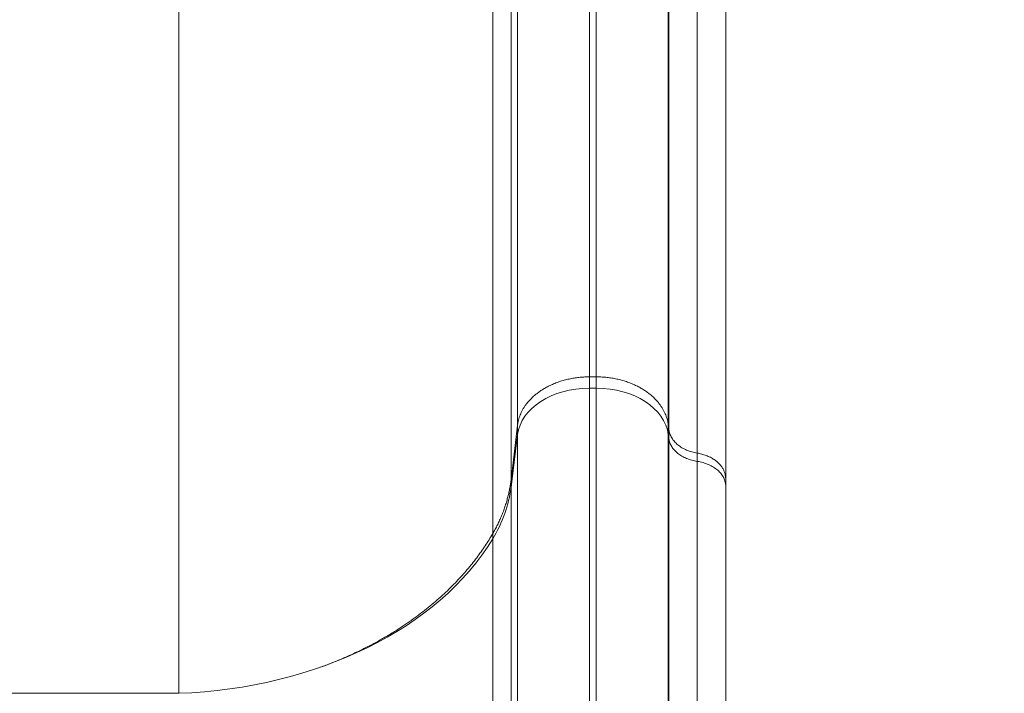
# Model space of a CAD drawing. Units: millimetres. Extents: x 48684 to 64001, y 288 to 10967.
# Drawn here: x 57832 to 58241, y 9213 to 9492 of the extents above; entities that cross this region are included whole.
import ezdxf

# ---------------------------------------------------------------- set-up
doc = ezdxf.new("R2010")
doc.units = ezdxf.units.MM
doc.header["$MEASUREMENT"] = 0
doc.styles.get("Standard").update_dxf_attribs({"font": 'arial.ttf'})
doc.dimstyles.new('OLCU', dxfattribs={"dimtxt": 300, "dimasz": 150, "dimexe": 0.18, "dimexo": 0.0625, "dimgap": 50, "dimtad": 1, "dimdec": 0, "dimlfac": 0.1, "dimrnd": 5, "dimzin": 0, "dimdsep": 46, "dimtxsty": 'Standard', "dimcen": 0.09, "dimse1": 1, "dimse2": 1, "dimadec": 0, "dimazin": 0, "dimtfac": 1, "dimtdec": 0, "dimtofl": 0, "dimtmove": 0, "dimatfit": 3, "dimfxl": 1, "dimtolj": 1, "dimtzin": 0, "dimarcsym": 0})

# ---------------------------------------------------------------- blocks, each defined once
blk = doc.blocks.new('*D26')
at = {"color": 0, "lineweight": -2, "transparency": 16777216}
blk.add_line((54496.89, 10567.42), (60865.56, 10567.42), dxfattribs=at)
at = {"color": 0, "transparency": 16777216}
for points in [[(54496.89, 10592.42), (54496.89, 10542.42), (54346.89, 10567.42)], [(60865.56, 10592.42), (60865.56, 10542.42), (61015.56, 10567.42)]]:
    blk.add_solid(points, dxfattribs=at)
at = {"layer": 'Defpoints', "color": 0, "transparency": 16777216}
for p in [(61015.56, 10567.42), (61015.56, 7596.68), (54346.89, 7271.31)]:
    blk.add_point(p, dxfattribs=at)
at = {"color": 0, "transparency": 16777216, "insert": (57681.22, 10770.59), "char_height": 300, "attachment_point": 5}
blk.add_mtext('\\A1;665', dxfattribs=at)

msp = doc.modelspace()

# ---------------------------------------------------------------- linework, layer by layer
at = {"color": 0, "linetype": 'Continuous', "lineweight": 18}
for p, q in [((58068.79, 9343.91), (58068.79, 9339.21)), ((58071.56, 9343.91), (58068.79, 9343.91)), ((58071.56, 9343.91), (58071.56, 9339.21)), ((58068.79, 9339.21), (58071.56, 9339.21)), ((58068.79, 9339.21), (58071.56, 9339.21)), ((58068.79, 9339.21), (58068.79, 8819.3)), ((58068.79, 9339.21), (58068.79, 9339.21)), ((58071.56, 9339.21), (58068.79, 9339.21)), ((58071.56, 9339.21), (58071.56, 8819.3)), ((58071.56, 9339.21), (58071.56, 9339.21)), ((58038.9, 9323.86), (58036.18, 9301.09)), ((58038.9, 9323.86), (58038.9, 9319.94)), ((58101.69, 9321.96), (58101.45, 9323.86)), ((58101.45, 9323.86), (58101.45, 9319.94)), ((58036.18, 9298.05), (58038.9, 9319.94)), ((58036.18, 9298.05), (58038.9, 9319.94)), ((58038.9, 9319.94), (58038.9, 8815.83)), ((58038.9, 9319.94), (58038.9, 9319.94)), ((58101.45, 9319.94), (58101.67, 9318.24)), ((58101.45, 9319.94), (58101.45, 9319.94)), ((58101.45, 9319.94), (58101.67, 9318.24)), ((58101.45, 9319.94), (58101.45, 8815.83)), ((58101.69, 9321.96), (58101.69, 9321.96)), ((58101.67, 9318.24), (58101.67, 9318.24)), ((58101.67, 9318.24), (58101.68, 9318.18)), ((58101.67, 9318.24), (58101.67, 9318.24)), ((58036.18, 9301.09), (58036.18, 9298.05)), ((58036.18, 9298.05), (58036.18, 9298.05)), ((58036.18, 9298.05), (58036.18, 8811.89)), ((58125.27, 9301.48), (58125.27, 9298.44)), ((58028.59, 9278.82), (58028.59, 9276.65)), ((58028.59, 9276.65), (58028.59, 8808.03)), ((57898.42, 9212.55), (57736.92, 9212.55)), ((57736.92, 9212.55), (57898.42, 9212.55))]:
    msp.add_line(p, q, dxfattribs=at)
at = {"color": 0, "linetype": 'Continuous', "lineweight": 18, "extrusion": (0, 0, -1)}
for centre, major_axis, start_param, end_param in [((58068.79, 9318.1), (-30, 0), 0.087267, 1.570796), ((58068.79, 9318.1), (-30, 0), 0.087266, 1.570796), ((58071.56, 9318.1), (30, 0), -1.570796, -0.087267), ((58071.56, 9318.1), (30, 0), -1.570796, -0.087266)]:
    msp.add_ellipse(centre, major_axis=major_axis, ratio=0.703616, start_param=start_param, end_param=end_param, dxfattribs=at)
at = {"color": 0, "linetype": 'Continuous', "lineweight": 18}
for centre, major_axis, start_param, end_param in [((57936.56, 9304.19), (100, 0), -0.402045, -0.087266), ((57936.56, 9304.19), (100, 0), -0.402045, -0.087266), ((57890.55, 9317.95), (150, 0), -1.518275, -0.402045), ((57890.55, 9317.95), (150, 0), -1.518275, -0.402045)]:
    msp.add_ellipse(centre, major_axis=major_axis, ratio=0.703616, start_param=start_param, end_param=end_param, dxfattribs=at)
for points, knots in [([(58068.79, 9343.91), (58068.79, 9365.92), (58068.79, 9389.47), (58068.79, 9416.88), (58068.79, 9441.47), (58068.79, 9466.91), (58068.79, 9496.36), (58068.79, 9522.88), (58068.79, 9550.4), (58068.79, 9599.75), (58068.79, 9628.48), (58068.79, 9657.5)], [0, 0, 0, 0, 0.25, 0.25, 0.28, 0.5, 0.5, 0.56, 0.75, 0.75, 1, 1, 1, 1]), ([(58071.56, 9343.91), (58071.56, 9365.92), (58071.56, 9389.47), (58071.56, 9416.88), (58071.56, 9441.47), (58071.56, 9466.91), (58071.56, 9496.36), (58071.56, 9522.88), (58071.56, 9550.4), (58071.56, 9599.75), (58071.56, 9628.48), (58071.56, 9657.5)], [0, 0, 0, 0, 0.25, 0.25, 0.28, 0.5, 0.5, 0.56, 0.75, 0.75, 1, 1, 1, 1]), ([(58038.9, 9323.86), (58038.9, 9346.63), (58038.9, 9370.92), (58038.9, 9399.23), (58038.9, 9424.63), (58038.9, 9450.94), (58038.9, 9481.37), (58038.9, 9508.78), (58038.9, 9537.18), (58038.9, 9588.11), (58038.9, 9617.75), (58038.9, 9647.7)], [0, 0, 0, 0, 0.25, 0.25, 0.28, 0.5, 0.5, 0.56, 0.75, 0.75, 1, 1, 1, 1]), ([(58101.45, 9323.86), (58101.45, 9346.63), (58101.45, 9370.92), (58101.45, 9396.2), (58101.45, 9399.23), (58101.45, 9402.28), (58101.45, 9405.34), (58101.45, 9427.79), (58101.45, 9450.94), (58101.45, 9474.85), (58101.45, 9481.37), (58101.45, 9487.95), (58101.45, 9494.59), (58101.45, 9515.6), (58101.45, 9537.18), (58101.45, 9559.17), (58101.45, 9588.11), (58101.45, 9617.75), (58101.45, 9647.7)], [0, 0, 0, 0, 0.25, 0.25, 0.25, 0.28, 0.28, 0.28, 0.5, 0.5, 0.5, 0.56, 0.56, 0.56, 0.75, 0.75, 0.75, 1, 1, 1, 1]), ([(58101.69, 9640.98), (58101.69, 9626.18), (58101.69, 9611.54), (58101.69, 9597.06), (58101.69, 9582.59), (58101.69, 9568.28), (58101.69, 9554.13), (58101.69, 9547.05), (58101.69, 9540.01), (58101.69, 9533.03), (58101.69, 9526.04), (58101.69, 9519.1), (58101.69, 9512.2), (58101.69, 9505.31), (58101.69, 9498.47), (58101.69, 9491.68), (58101.69, 9484.88), (58101.69, 9478.14), (58101.69, 9471.45), (58101.69, 9464.77), (58101.69, 9458.13), (58101.69, 9451.55), (58101.69, 9444.97), (58101.69, 9438.44), (58101.69, 9431.97), (58101.69, 9419.02), (58101.69, 9406.29), (58101.69, 9393.79), (58101.69, 9381.29), (58101.69, 9369.02), (58101.69, 9357.03), (58101.69, 9351.04), (58101.69, 9345.11), (58101.69, 9339.27), (58101.69, 9336.34), (58101.69, 9333.44), (58101.69, 9330.56), (58101.69, 9329.11), (58101.69, 9327.68), (58101.69, 9326.24), (58101.69, 9325.53), (58101.69, 9324.81), (58101.69, 9324.1), (58101.69, 9323.38), (58101.69, 9322.67), (58101.69, 9321.96)], [0, 0, 0, 0, 0.0475851, 0.0475851, 0.0475851, 0.0951702, 0.0951702, 0.0951702, 0.1189627, 0.1189627, 0.1189627, 0.1427553, 0.1427553, 0.1427553, 0.1665478, 0.1665478, 0.1665478, 0.1903404, 0.1903404, 0.1903404, 0.2141329, 0.2141329, 0.2141329, 0.2379254, 0.2379254, 0.2379254, 0.2855105, 0.2855105, 0.2855105, 0.3330956, 0.3330956, 0.3330956, 0.3568882, 0.3568882, 0.3568882, 0.3687844, 0.3687844, 0.3687844, 0.3747326, 0.3747326, 0.3747326, 0.3777066, 0.3777066, 0.3777066, 0.3806807, 0.3806807, 0.3806807, 0.3806807]), ([(58036.18, 9301.09), (58036.18, 9324.72), (58036.18, 9349.86), (58036.18, 9379.19), (58036.18, 9405.5), (58036.18, 9432.8), (58036.18, 9464.36), (58036.18, 9492.77), (58036.18, 9522.17), (58036.18, 9574.89), (58036.18, 9605.56), (58036.18, 9636.58)], [0, 0, 0, 0, 0.25, 0.25, 0.28, 0.5, 0.5, 0.56, 0.75, 0.75, 1, 1, 1, 1]), ([(58113.44, 9312.26), (58113.44, 9312.74), (58113.44, 9313.24), (58113.44, 9313.73), (58113.44, 9316.91), (58113.44, 9320.07), (58113.44, 9323.28), (58113.44, 9331.32), (58113.44, 9339.52), (58113.44, 9347.85), (58113.44, 9360.02), (58113.44, 9372.47), (58113.44, 9385.16), (58113.44, 9391.5), (58113.44, 9397.91), (58113.44, 9404.37), (58113.44, 9410.83), (58113.44, 9417.34), (58113.44, 9423.92), (58113.44, 9430.49), (58113.44, 9437.12), (58113.44, 9443.8), (58113.44, 9450.48), (58113.44, 9457.22), (58113.44, 9464.01), (58113.44, 9470.8), (58113.44, 9477.64), (58113.44, 9484.54), (58113.44, 9491.44), (58113.44, 9498.39), (58113.44, 9505.39), (58113.44, 9512.38), (58113.44, 9519.43), (58113.44, 9526.53), (58113.44, 9533.63), (58113.44, 9540.77), (58113.44, 9547.96), (58113.44, 9562.33), (58113.44, 9576.86), (58113.44, 9591.56), (58113.44, 9598.91), (58113.44, 9606.26), (58113.44, 9613.67), (58113.44, 9617.38), (58113.44, 9621.1), (58113.44, 9624.84), (58113.44, 9626.72), (58113.44, 9628.6), (58113.44, 9630.48), (58113.44, 9631.58), (58113.44, 9632.68), (58113.44, 9633.78), (58113.44, 9634.5), (58113.44, 9635.22), (58113.44, 9635.95), (58113.44, 9636.02), (58113.44, 9636.09), (58113.44, 9636.16)], [-0.0000001, -0.0000001, -0.0000001, -0.0000001, 0.0020432, 0.0020432, 0.0020432, 0.0152609, 0.0152609, 0.0152609, 0.0483924, 0.0483924, 0.0483924, 0.0967848, 0.0967848, 0.0967848, 0.1209811, 0.1209811, 0.1209811, 0.1451773, 0.1451773, 0.1451773, 0.1693735, 0.1693735, 0.1693735, 0.1935697, 0.1935697, 0.1935697, 0.2177659, 0.2177659, 0.2177659, 0.2419622, 0.2419622, 0.2419622, 0.2661584, 0.2661584, 0.2661584, 0.2903546, 0.2903546, 0.2903546, 0.3387471, 0.3387471, 0.3387471, 0.3629433, 0.3629433, 0.3629433, 0.3750414, 0.3750414, 0.3750414, 0.3810905, 0.3810905, 0.3810905, 0.3846105, 0.3846105, 0.3846105, 0.3869113, 0.3869113, 0.3869113, 0.3871395, 0.3871395, 0.3871395, 0.3871395]), ([(58125.27, 9301.48), (58125.27, 9327.61), (58125.27, 9355.42), (58125.27, 9384.4), (58125.27, 9413.52), (58125.27, 9443.82), (58125.27, 9475.23), (58125.27, 9524.69), (58125.27, 9576.91), (58125.27, 9630.81)], [0, 0, 0, 0, 0.278759, 0.278759, 0.278759, 0.558933, 0.558933, 0.558933, 1, 1, 1, 1]), ([(58028.59, 9278.82), (58028.59, 9303.29), (58028.59, 9329.26), (58028.59, 9359.59), (58028.59, 9386.8), (58028.59, 9415.06), (58028.59, 9447.71), (58028.59, 9477.11), (58028.59, 9507.49), (58028.59, 9561.95), (58028.59, 9593.64), (58028.59, 9625.71)], [0, 0, 0, 0, 0.25, 0.25, 0.28, 0.5, 0.5, 0.56, 0.75, 0.75, 1, 1, 1, 1]), ([(57898.42, 9212.55), (57898.42, 9239.41), (57898.42, 9267.73), (57898.42, 9300.88), (57898.42, 9330.78), (57898.42, 9361.94), (57898.42, 9397.87), (57898.42, 9430.2), (57898.42, 9463.52), (57898.42, 9523.22), (57898.42, 9557.93), (57898.42, 9593.14)], [0.0012979, 0.0012979, 0.0012979, 0.0012979, 0.25, 0.25, 0.28, 0.5, 0.5, 0.56, 0.75, 0.75, 1, 1, 1, 1]), ([(58101.69, 9321.96), (58101.69, 9321.31), (58101.69, 9320.66), (58101.69, 9320.01), (58101.69, 9319.38), (58101.69, 9318.74), (58101.69, 9318.11)], [-0.00000006, -0.00000006, -0.00000006, -0.00000006, 0.00300892, 0.00300892, 0.00300892, 0.005912684, 0.005912684, 0.005912684, 0.005912684]), ([(58101.69, 9321.96), (58101.76, 9321.38), (58101.9, 9320.81), (58102.1, 9320.25), (58102.2, 9319.97), (58102.31, 9319.69), (58102.44, 9319.41), (58102.57, 9319.14), (58102.71, 9318.87), (58102.87, 9318.6), (58103.19, 9318.07), (58103.56, 9317.57), (58103.98, 9317.08), (58104.19, 9316.84), (58104.41, 9316.6), (58104.65, 9316.37), (58104.89, 9316.14), (58105.14, 9315.91), (58105.41, 9315.7), (58105.93, 9315.26), (58106.5, 9314.87), (58107.11, 9314.5), (58107.41, 9314.32), (58107.72, 9314.14), (58108.05, 9313.98), (58108.37, 9313.81), (58108.71, 9313.66), (58109.05, 9313.51), (58109.74, 9313.22), (58110.44, 9312.96), (58111.18, 9312.76), (58111.91, 9312.55), (58112.66, 9312.38), (58113.44, 9312.26)], [0.00000019, 0.00000019, 0.00000019, 0.00000019, 0.00237149, 0.00237149, 0.00237149, 0.00355723, 0.00355723, 0.00355723, 0.00474297, 0.00474297, 0.00474297, 0.00711446, 0.00711446, 0.00711446, 0.0083002, 0.0083002, 0.0083002, 0.00948594, 0.00948594, 0.00948594, 0.01185743, 0.01185743, 0.01185743, 0.01304317, 0.01304317, 0.01304317, 0.01422891, 0.01422891, 0.01422891, 0.0166004, 0.0166004, 0.0166004, 0.01897188, 0.01897188, 0.01897188, 0.01897188]), ([(58101.68, 9318.18), (58101.76, 9317.62), (58101.89, 9317.07), (58102.28, 9316), (58102.54, 9315.47), (58103.01, 9314.71), (58103.18, 9314.45), (58103.55, 9313.96), (58103.75, 9313.72), (58104.39, 9313.02), (58104.86, 9312.58), (58105.64, 9311.95), (58105.92, 9311.75), (58106.49, 9311.36), (58106.79, 9311.17), (58107.7, 9310.64), (58108.34, 9310.33), (58109.7, 9309.76), (58110.42, 9309.52), (58111.9, 9309.11), (58112.66, 9308.95), (58113.44, 9308.83)], [0, 0, 0, 0, 0.00235865, 0.00235865, 0.00471729, 0.00471729, 0.00589662, 0.00589662, 0.00707594, 0.00707594, 0.00943459, 0.00943459, 0.01061391, 0.01061391, 0.01179324, 0.01179324, 0.01415188, 0.01415188, 0.01651053, 0.01651053, 0.01886918, 0.01886918, 0.01886918, 0.01886918]), ([(58101.68, 9318.18), (58101.68, 9310.07), (58101.68, 9301.77), (58101.68, 9293.29), (58101.68, 9289.05), (58101.68, 9284.76), (58101.68, 9280.43), (58101.68, 9276.1), (58101.68, 9271.73), (58101.68, 9267.31), (58101.68, 9258.48), (58101.68, 9249.48), (58101.68, 9240.3), (58101.68, 9235.71), (58101.68, 9231.07), (58101.68, 9226.4), (58101.68, 9221.73), (58101.68, 9217.02), (58101.68, 9212.27), (58101.68, 9202.76), (58101.68, 9193.1), (58101.68, 9183.27), (58101.68, 9173.45), (58101.68, 9163.48), (58101.68, 9153.36), (58101.68, 9148.3), (58101.68, 9143.21), (58101.68, 9138.08), (58101.68, 9132.95), (58101.68, 9127.78), (58101.68, 9122.58), (58101.68, 9112.19), (58101.68, 9101.65), (58101.68, 9091), (58101.68, 9080.34), (58101.68, 9069.56), (58101.68, 9058.66), (58101.68, 9047.75), (58101.68, 9036.74), (58101.68, 9025.61), (58101.68, 9020.05), (58101.68, 9014.46), (58101.68, 9008.84), (58101.68, 9003.23), (58101.68, 8997.58), (58101.68, 8991.91), (58101.68, 8980.58), (58101.68, 8969.15), (58101.68, 8957.63), (58101.68, 8951.87), (58101.68, 8946.08), (58101.68, 8940.28), (58101.68, 8934.48), (58101.68, 8928.66), (58101.68, 8922.82), (58101.68, 8911.15), (58101.68, 8899.4), (58101.68, 8887.59), (58101.68, 8875.78), (58101.68, 8863.9), (58101.68, 8851.96), (58101.68, 8845.98), (58101.68, 8839.99), (58101.68, 8833.98), (58101.68, 8830.98), (58101.68, 8827.97), (58101.68, 8824.96), (58101.68, 8823.45), (58101.68, 8821.94), (58101.68, 8820.44), (58101.68, 8818.93), (58101.68, 8817.42), (58101.68, 8815.91)], [-0.0000006, -0.0000006, -0.0000006, -0.0000006, 0.0369829, 0.0369829, 0.0369829, 0.0554747, 0.0554747, 0.0554747, 0.0739665, 0.0739665, 0.0739665, 0.1109501, 0.1109501, 0.1109501, 0.1294418, 0.1294418, 0.1294418, 0.1479336, 0.1479336, 0.1479336, 0.1849172, 0.1849172, 0.1849172, 0.2219007, 0.2219007, 0.2219007, 0.2403925, 0.2403925, 0.2403925, 0.2588843, 0.2588843, 0.2588843, 0.2958679, 0.2958679, 0.2958679, 0.3328514, 0.3328514, 0.3328514, 0.369835, 0.369835, 0.369835, 0.3883268, 0.3883268, 0.3883268, 0.4068186, 0.4068186, 0.4068186, 0.4438021, 0.4438021, 0.4438021, 0.4622939, 0.4622939, 0.4622939, 0.4807857, 0.4807857, 0.4807857, 0.5177692, 0.5177692, 0.5177692, 0.5547528, 0.5547528, 0.5547528, 0.5732446, 0.5732446, 0.5732446, 0.5824905, 0.5824905, 0.5824905, 0.5871134, 0.5871134, 0.5871134, 0.5917364, 0.5917364, 0.5917364, 0.5917364]), ([(58113.44, 8816), (58113.44, 8816.74), (58113.44, 8817.48), (58113.44, 8818.22), (58113.44, 8818.96), (58113.44, 8819.7), (58113.44, 8820.44), (58113.44, 8821.92), (58113.44, 8823.4), (58113.44, 8824.88), (58113.44, 8827.84), (58113.44, 8830.79), (58113.44, 8833.74), (58113.44, 8839.64), (58113.44, 8845.52), (58113.43, 8851.39), (58113.43, 8863.11), (58113.43, 8874.77), (58113.43, 8886.37), (58113.43, 8897.96), (58113.43, 8909.49), (58113.43, 8920.94), (58113.43, 8926.67), (58113.43, 8932.39), (58113.43, 8938.08), (58113.43, 8943.78), (58113.44, 8949.45), (58113.44, 8955.11), (58113.44, 8966.42), (58113.44, 8977.63), (58113.44, 8988.75), (58113.44, 8994.31), (58113.44, 8999.85), (58113.44, 9005.36), (58113.44, 9010.87), (58113.44, 9016.36), (58113.44, 9021.81), (58113.44, 9032.73), (58113.44, 9043.54), (58113.44, 9054.24), (58113.44, 9064.93), (58113.44, 9075.51), (58113.44, 9085.96), (58113.44, 9096.42), (58113.44, 9106.75), (58113.44, 9116.95), (58113.44, 9122.05), (58113.44, 9127.12), (58113.44, 9132.15), (58113.44, 9137.18), (58113.44, 9142.18), (58113.44, 9147.15), (58113.44, 9157.07), (58113.44, 9166.85), (58113.44, 9176.49), (58113.44, 9186.13), (58113.44, 9195.61), (58113.44, 9204.93), (58113.44, 9209.59), (58113.44, 9214.22), (58113.44, 9218.8), (58113.44, 9223.38), (58113.44, 9227.93), (58113.44, 9232.43), (58113.44, 9241.43), (58113.44, 9250.27), (58113.44, 9258.93), (58113.44, 9263.27), (58113.44, 9267.56), (58113.44, 9271.8), (58113.44, 9276.05), (58113.44, 9280.26), (58113.44, 9284.42), (58113.44, 9292.73), (58113.44, 9300.87), (58113.44, 9308.83)], [-0.0000001, -0.0000001, -0.0000001, -0.0000001, 0.0022648, 0.0022648, 0.0022648, 0.0045297, 0.0045297, 0.0045297, 0.0090595, 0.0090595, 0.0090595, 0.0181191, 0.0181191, 0.0181191, 0.0362383, 0.0362383, 0.0362383, 0.0724766, 0.0724766, 0.0724766, 0.1087149, 0.1087149, 0.1087149, 0.1268341, 0.1268341, 0.1268341, 0.1449532, 0.1449532, 0.1449532, 0.1811916, 0.1811916, 0.1811916, 0.1993107, 0.1993107, 0.1993107, 0.2174299, 0.2174299, 0.2174299, 0.2536682, 0.2536682, 0.2536682, 0.2899065, 0.2899065, 0.2899065, 0.3261449, 0.3261449, 0.3261449, 0.344264, 0.344264, 0.344264, 0.3623832, 0.3623832, 0.3623832, 0.3986215, 0.3986215, 0.3986215, 0.4348598, 0.4348598, 0.4348598, 0.452979, 0.452979, 0.452979, 0.4710982, 0.4710982, 0.4710982, 0.5073365, 0.5073365, 0.5073365, 0.5254557, 0.5254557, 0.5254557, 0.5435748, 0.5435748, 0.5435748, 0.5798131, 0.5798131, 0.5798131, 0.5798131]), ([(58125.27, 9298.44), (58125.27, 9299.05), (58125.2, 9299.65), (58124.91, 9300.82), (58124.7, 9301.4), (58124.13, 9302.55), (58123.79, 9303.09), (58122.96, 9304.14), (58122.49, 9304.64), (58121.42, 9305.58), (58120.83, 9306.01), (58119.56, 9306.81), (58118.88, 9307.17), (58117.42, 9307.81), (58116.66, 9308.08), (58115.09, 9308.52), (58114.28, 9308.7), (58113.44, 9308.83)], [0, 0, 0, 0, 0.00254478, 0.00254478, 0.00508956, 0.00508956, 0.00763433, 0.00763433, 0.01017911, 0.01017911, 0.01272389, 0.01272389, 0.01526867, 0.01526867, 0.01781344, 0.01781344, 0.02035822, 0.02035822, 0.02035822, 0.02035822]), ([(58125.27, 8812.84), (58125.27, 8864.91), (58125.27, 8916.11), (58125.27, 8965.47), (58125.27, 9015.48), (58125.27, 9063.6), (58125.27, 9109.01), (58125.27, 9144.64), (58125.27, 9178.6), (58125.27, 9210.56), (58125.27, 9241.88), (58125.27, 9271.29), (58125.27, 9298.44)], [0, 0, 0, 0, 0.2783496, 0.2783496, 0.2783496, 0.5603979, 0.5603979, 0.5603979, 0.7816496, 0.7816496, 0.7816496, 0.9984355, 0.9984355, 0.9984355, 0.9984355])]:
    msp.add_open_spline(points, degree=3, knots=knots, dxfattribs=at)
for points, weights in [([(58068.79, 9343.91), (58052.41, 9343.91), (58040.33, 9335.8), (58038.9, 9323.86)], [1, 0.824851557873, 0.824851557873, 1]), ([(58101.45, 9323.86), (58100.02, 9335.8), (58087.94, 9343.91), (58071.56, 9343.91)], [1, 0.824851557873, 0.824851557873, 1]), ([(58125.27, 9301.48), (58125.27, 9306.82), (58120.75, 9311.09), (58113.44, 9312.26)], [0.999990802244, 0.833001575196, 0.808831394366, 0.927480259753]), ([(58036.18, 9301.09), (58035.26, 9293.41), (58032.71, 9285.92), (58028.59, 9278.82)], [1, 0.991759918002, 0.991759918002, 1]), ([(58125.27, 9301.48), (58125.27, 9301.48), (58125.27, 9301.48), (58125.27, 9301.48)], [1, 0.999996934033, 0.999993868114, 0.999990802244]), ([(58028.59, 9278.82), (58014.41, 9254.42), (57989.34, 9234.8), (57955.9, 9222.95)], [1, 0.935277736976, 0.911963438598, 0.930057104865])]:
    msp.add_rational_spline(points, weights, degree=3, dxfattribs=at)
for points in [[(58101.67, 9318.24), (58101.67, 9318.24), (58101.67, 9318.24), (58101.67, 9318.24)], [(58113.44, 9308.83), (58113.44, 9309.98), (58113.44, 9311.12), (58113.44, 9312.26)]]:
    msp.add_open_spline(points, degree=3, dxfattribs=at)

# ---------------------------------------------------------------- dimensions: what is measured, and where the dimension line sits
dim = msp.add_linear_dim(base=(61015.56, 10567.42), p1=(54346.89, 7271.31), p2=(61015.56, 7596.68), dimstyle='OLCU')
dim.commit()
dim.dimension.update_dxf_attribs({"geometry": '*D26', "text_midpoint": (57681.22, 10770.59)})

doc.saveas('drawing.dxf')
